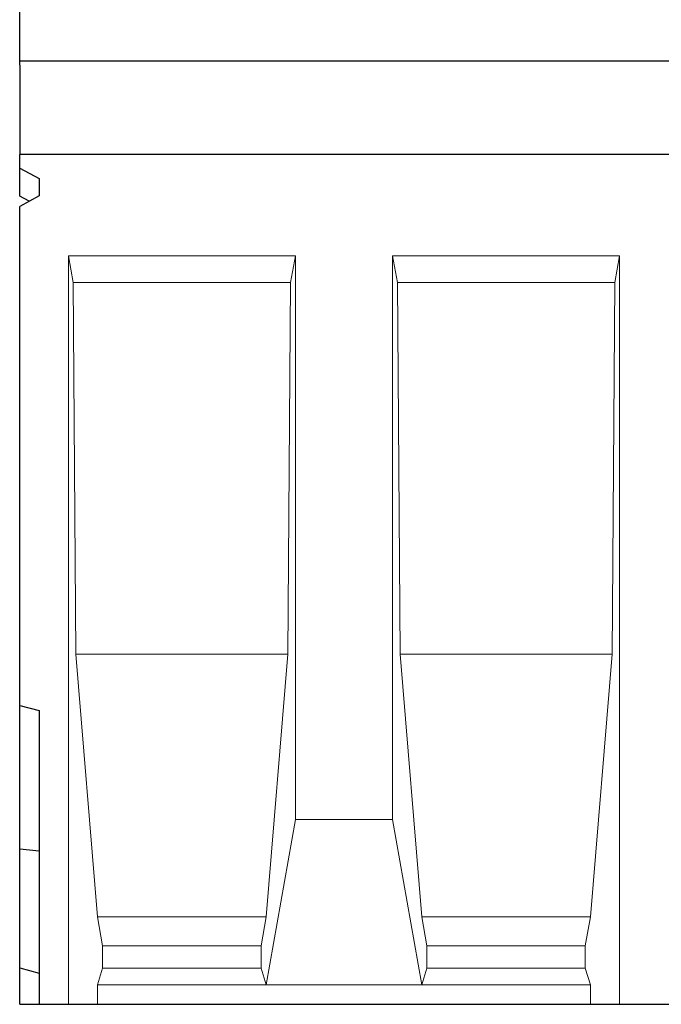
# Model space of a CAD drawing. Units: millimetres. Extents: x 38224 to 51068, y -8875 to 2399.
# Drawn here: x 43294 to 43624, y 970 to 1477 of the extents above; entities that cross this region are included whole.
import ezdxf

# ---------------------------------------------------------------- set-up
doc = ezdxf.new("R2010")
doc.units = ezdxf.units.MM
doc.layers.add('BEMASS', color=7, linetype='Continuous')
doc.layers.add('DUENN-18', color=7, linetype='Continuous', lineweight=9)
doc.layers.add('SICHTBAR', color=7, linetype='Continuous', lineweight=25)
doc.styles.get("Standard").update_dxf_attribs({"font": 'arial.ttf'})
doc.dimstyles.get("Standard").update_dxf_attribs({"dimscale": 10, "dimtxt": 3.5, "dimasz": 2.4, "dimexe": 1.8, "dimexo": 0, "dimgap": 1, "dimtad": 1, "dimdec": 0, "dimrnd": 0.01, "dimzin": 0, "dimdsep": 46, "dimtxsty": 'Standard', "dimcen": 3, "dimclrd": 256, "dimclre": 256, "dimclrt": 132, "dimadec": 0, "dimazin": 0, "dimtfac": 1, "dimtdec": 0, "dimtix": 1, "dimtmove": 0, "dimatfit": 0, "dimfxl": 1, "dimtolj": 1, "dimtzin": 0, "dimarcsym": 0})

# ---------------------------------------------------------------- blocks, each defined once
blk = doc.blocks.new('*D162')
at = {"layer": 'BEMASS', "lineweight": -2, "ltscale": 5, "transparency": 16777216}
for p, q in [((43294.18, 1455.28), (43294.18, 1691.24)), ((44294.18, 1455.28), (44294.18, 1691.24)), ((43318.18, 1673.24), (44270.18, 1673.24))]:
    blk.add_line(p, q, dxfattribs=at)
at = {"layer": 'BEMASS', "ltscale": 5, "transparency": 16777216}
for points in [[(43318.18, 1677.24), (43318.18, 1669.24), (43294.18, 1673.24)], [(44270.18, 1677.24), (44270.18, 1669.24), (44294.18, 1673.24)]]:
    blk.add_solid(points, dxfattribs=at)
at = {"layer": 'Defpoints', "color": 0, "ltscale": 5, "transparency": 16777216}
for p in [(44294.18, 1673.24), (43294.18, 1455.28), (44294.18, 1455.28)]:
    blk.add_point(p, dxfattribs=at)
at = {"layer": 'BEMASS', "color": 132, "lineweight": 25, "ltscale": 5, "transparency": 16777216, "insert": (43794.18, 1701.11), "char_height": 35, "attachment_point": 5}
blk.add_mtext('\\A1;1000', dxfattribs=at)
blk = doc.blocks.new('A$C12D11009')
at = {"layer": 'DUENN-18'}
for p, q in [((2.5, -10), (14.167, -10)), ((2.5, -48.496), (2.5, -10)), ((2.744, -11.384), (2.5, -10)), ((14.167, -10), (13.923, -11.384)), ((14.167, -38.996), (14.167, -10)), ((19.167, -10), (30.834, -10)), ((19.167, -38.996), (19.167, -10)), ((19.411, -11.384), (19.167, -10)), ((30.834, -10), (30.59, -11.384)), ((30.834, -48.496), (30.834, -10)), ((13.923, -11.384), (2.744, -11.384)), ((2.744, -11.384), (2.885, -30.496)), ((13.782, -30.496), (13.923, -11.384)), ((30.59, -11.384), (19.411, -11.384)), ((19.411, -11.384), (19.552, -30.496)), ((30.449, -30.496), (30.59, -11.384)), ((2.885, -30.496), (3.999, -43.996)), ((2.885, -30.496), (13.782, -30.496)), ((12.668, -43.996), (13.782, -30.496)), ((19.552, -30.496), (20.666, -43.996)), ((19.552, -30.496), (30.449, -30.496)), ((29.335, -43.996), (30.449, -30.496)), ((12.668, -47.496), (14.167, -38.996)), ((14.167, -38.996), (19.167, -38.996)), ((19.167, -38.996), (20.666, -47.496)), ((3.999, -43.996), (4.263, -45.496)), ((3.999, -43.996), (12.668, -43.996)), ((12.404, -45.496), (12.668, -43.996)), ((20.666, -43.996), (20.93, -45.496)), ((20.666, -43.996), (29.335, -43.996)), ((29.071, -45.496), (29.335, -43.996)), ((4.263, -45.496), (4.263, -46.63)), ((4.263, -45.496), (12.404, -45.496)), ((12.404, -46.63), (12.404, -45.496)), ((20.93, -45.496), (20.93, -46.63)), ((20.93, -45.496), (29.071, -45.496)), ((29.071, -46.63), (29.071, -45.496)), ((4.263, -46.63), (3.999, -47.496)), ((4.263, -46.63), (12.404, -46.63)), ((12.668, -47.496), (12.404, -46.63)), ((20.93, -46.63), (20.666, -47.496)), ((20.93, -46.63), (29.071, -46.63)), ((29.335, -47.496), (29.071, -46.63)), ((3.999, -47.496), (12.668, -47.496)), ((3.999, -47.496), (3.999, -48.496)), ((12.668, -47.496), (20.666, -47.496)), ((20.666, -47.496), (29.335, -47.496)), ((29.335, -48.496), (29.335, -47.496))]:
    blk.add_line(p, q, dxfattribs=at).dxf.unprotected_set("ltscale", 0)
at = {"layer": 'SICHTBAR'}
for p, q in [((0, -0.2), (0, 0)), ((100, 0), (0, 0)), ((0, -0.2), (0, -4.8)), ((100, -4.8), (0, -4.8)), ((0, -5.5), (0, -4.8)), ((0, -5.5), (1, -6.038)), ((0, -6.943), (0, -5.5)), ((1, -6.038), (1, -6.925)), ((1, -6.925), (0, -7.463)), ((0.483, -7.203), (0, -6.943)), ((0, -33.126), (0, -7.463)), ((0, -40.496), (0, -33.126)), ((0, -33.126), (1, -33.394)), ((1, -33.394), (1, -48.496)), ((0, -40.496), (1, -40.607)), ((0, -46.626), (0, -40.496)), ((0, -48.496), (0, -46.626)), ((0, -46.626), (1, -46.894))]:
    blk.add_line(p, q, dxfattribs=at).dxf.unprotected_set("ltscale", 0)
blk.add_line((0, -48.496), (100.8, -48.496), dxfattribs=at)

msp = doc.modelspace()

# ---------------------------------------------------------------- block references
at = {"lineweight": 25, "xscale": 10, "yscale": 10, "zscale": 10}
msp.add_blockref('A$C12D11009', (43294.18, 1455.28), dxfattribs=at)

# ---------------------------------------------------------------- dimensions: what is measured, and where the dimension line sits
at = {"layer": 'BEMASS', "lineweight": 25, "ltscale": 5}
dim = msp.add_linear_dim(base=(44294.18, 1673.24), p1=(43294.18, 1455.28), p2=(44294.18, 1455.28), dimstyle='Standard', dxfattribs=at)
dim.commit()
dim.dimension.update_dxf_attribs({"geometry": '*D162', "text_midpoint": (43794.18, 1701.11)})

doc.saveas('drawing.dxf')
